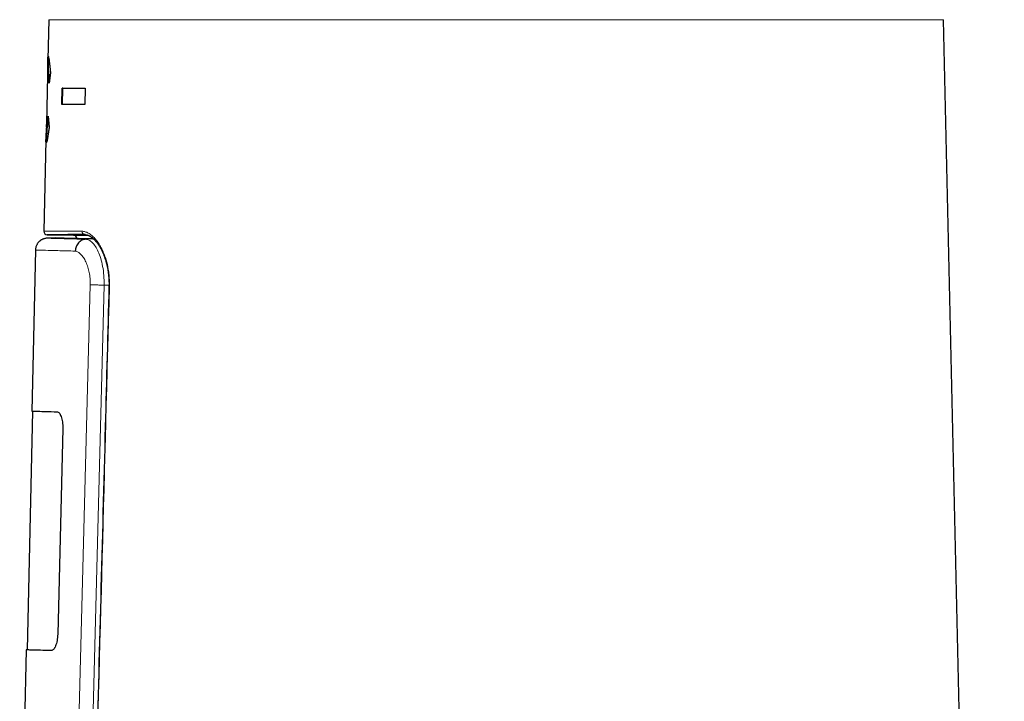
# Model space of a CAD drawing. Units: millimetres. Extents: x 8 to 882, y 12 to 770.
# Drawn here: x 226 to 286, y 604 to 645 of the extents above; entities that cross this region are included whole.
import ezdxf

# ---------------------------------------------------------------- set-up
doc = ezdxf.new("R2010")
doc.units = ezdxf.units.MM

msp = doc.modelspace()

# ---------------------------------------------------------------- linework, layer by layer
at = {"color": 7, "linetype": 'Continuous', "lineweight": 30}
for p, q in [((227.948, 645.3), (227.893, 642.889)), ((285.983, 482.7), (282.285, 645.3)), ((227.933, 642.889), (227.917, 642.179)), ((227.871, 641.892), (227.805, 638.994)), ((227.933, 642.178), (227.894, 642.179)), ((228.053, 642.081), (227.971, 641.452)), ((228.744, 640.15), (228.768, 641.15)), ((228.806, 641.149), (228.768, 641.15)), ((228.783, 640.149), (228.806, 641.149)), ((230.171, 641.15), (230.146, 640.15)), ((227.926, 639.445), (227.975, 638.775)), ((227.855, 638.717), (227.815, 638.718)), ((227.838, 638.717), (227.822, 637.982)), ((227.782, 637.996), (227.656, 632.454)), ((227.823, 637.873), (227.822, 637.982)), ((228.36, 632.061), (227.84, 632.034)), ((227.853, 632.249), (229.451, 632.221)), ((230.167, 632.252), (230.147, 632.252)), ((227.143, 631.317), (226.92, 621.539)), ((226.97, 621.538), (226.638, 607.042)), ((228.801, 620.492), (228.495, 607.996)), ((226.588, 607.043), (226.187, 589.474)), ((226.638, 607.042), (226.588, 607.043))]:
    msp.add_line(p, q, dxfattribs=at)
at = {"color": 252, "linetype": 'Continuous', "lineweight": 0}
for p, q in [((255.116, 645.3), (227.948, 645.3)), ((282.285, 645.3), (255.116, 645.3)), ((229.451, 632.221), (229.453, 632.221)), ((230.669, 631.998), (230.197, 631.974)), ((229.448, 589.557), (230.468, 629.209)), ((231.315, 629.187), (230.291, 589.579)), ((231.611, 629.187), (231.315, 629.187))]:
    msp.add_line(p, q, dxfattribs=at)
at = {"color": 7, "linetype": 'Continuous', "lineweight": 30, "flags": 128}
msp.add_lwpolyline([(230.16, 632.252), (230.147, 632.252), (230.147, 632.252), (230.147, 632.252)], dxfattribs=at)
at = {"color": 252, "linetype": 'Continuous', "lineweight": 0, "flags": 128}
msp.add_lwpolyline([(231.639, 629.122), (231.625, 629.123), (231.616, 629.123), (231.61, 629.123), (231.609, 629.123)], dxfattribs=at)
at = {"color": 7, "linetype": 'Continuous', "lineweight": 30}
for centre, start, end in [((227.856, 632.449), 178.6931, 270.07041), ((229.447, 632.021), 2.76479, 88.62523)]:
    msp.add_arc(centre, 0.2, start, end, dxfattribs=at)
at = {"color": 252, "linetype": 'Continuous', "lineweight": 0}
msp.add_arc((230.16, 632.444), 0.192, 176.21654, 266.37012, dxfattribs=at)
at = {"color": 7, "linetype": 'Continuous', "lineweight": 30}
for points, knots in [([(227.896, 642.179), (227.896, 642.227), (227.894, 642.408), (227.891, 642.651), (227.892, 642.892), (227.898, 643.041), (227.909, 643.065), (227.915, 643.077)], [0, 0, 0, 0, 0.080888, 0.308496, 0.531762, 0.759489, 1, 1, 1, 1]), ([(227.915, 643.077), (227.919, 643.072), (227.927, 643.064), (227.942, 643.013), (227.959, 642.933), (227.977, 642.823), (227.996, 642.683), (228.015, 642.512), (228.035, 642.312), (228.047, 642.159), (228.053, 642.081)], [0, 0, 0, 0, 0.128828, 0.253735, 0.376077, 0.497294, 0.618864, 0.742254, 0.868866, 1, 1, 1, 1]), ([(227.933, 642.889), (227.934, 642.927), (227.936, 642.982), (227.939, 643.007), (227.94, 643.015)], [0, 0, 0, 0, 0.693145, 1, 1, 1, 1]), ([(227.894, 642.179), (227.89, 642.17), (227.882, 642.154), (227.875, 642.058), (227.872, 641.946), (227.871, 641.892)], [0, 0, 0, 0, 0.353608, 0.684964, 1, 1, 1, 1]), ([(227.971, 641.452), (227.964, 641.56), (227.95, 641.767), (227.928, 641.994), (227.909, 642.143), (227.899, 642.167), (227.894, 642.179)], [0, 0, 0, 0, 0.271229, 0.521999, 0.761442, 1, 1, 1, 1]), ([(227.998, 641.655), (227.993, 641.716), (227.984, 641.838), (227.972, 641.972), (227.96, 642.069), (227.952, 642.122), (227.946, 642.152), (227.942, 642.168), (227.937, 642.175), (227.935, 642.177), (227.933, 642.178)], [0, 0, 0, 0, 0.199662, 0.398402, 0.548095, 0.699174, 0.774301, 0.8493, 0.924508, 1, 1, 1, 1]), ([(228.806, 641.149), (228.934, 641.149), (229.19, 641.149), (229.647, 641.149), (230.001, 641.149), (230.171, 641.149)], [0, 0, 0, 0, 0.341098, 0.682197, 1, 1, 1, 1]), ([(227.815, 638.718), (227.822, 638.729), (227.83, 638.743), (227.844, 638.808), (227.853, 638.855), (227.867, 638.947), (227.891, 639.137), (227.913, 639.334), (227.926, 639.445)], [0, 0, 0, 0, 0.264241, 0.345248, 0.423462, 0.499458, 0.720467, 1, 1, 1, 1]), ([(227.855, 638.717), (227.857, 638.718), (227.861, 638.721), (227.867, 638.735), (227.876, 638.766), (227.887, 638.82), (227.903, 638.917), (227.921, 639.055), (227.935, 639.174), (227.941, 639.232)], [0, 0, 0, 0, 0.102381, 0.202313, 0.304105, 0.456835, 0.60923, 0.809839, 1, 1, 1, 1]), ([(227.795, 637.82), (227.79, 637.833), (227.78, 637.857), (227.781, 638.003), (227.792, 638.238), (227.806, 638.483), (227.815, 638.666), (227.818, 638.718)], [0, 0, 0, 0, 0.247845, 0.477075, 0.695949, 0.913912, 1, 1, 1, 1]), ([(227.975, 638.775), (227.964, 638.695), (227.943, 638.542), (227.914, 638.343), (227.889, 638.182), (227.866, 638.051), (227.845, 637.95), (227.825, 637.877), (227.808, 637.831), (227.799, 637.824), (227.795, 637.82)], [0, 0, 0, 0, 0.146327, 0.277942, 0.39547, 0.499793, 0.614923, 0.73565, 0.863563, 1, 1, 1, 1]), ([(227.805, 638.994), (227.804, 638.941), (227.802, 638.83), (227.805, 638.738), (227.812, 638.724), (227.815, 638.718)], [0, 0, 0, 0, 0.307593, 0.641822, 1, 1, 1, 1]), ([(230.135, 632.252), (230.079, 632.252), (229.962, 632.252), (229.793, 632.252), (229.605, 632.251), (229.405, 632.251), (229.199, 632.251), (229.006, 632.251), (228.835, 632.25), (228.682, 632.25), (228.547, 632.25), (228.423, 632.25), (228.313, 632.25), (228.215, 632.25), (228.13, 632.249), (228.056, 632.249), (227.992, 632.249), (227.94, 632.249), (227.9, 632.249), (227.871, 632.249), (227.855, 632.249), (227.853, 632.249), (227.853, 632.249)], [0, 0, 0, 0, 0.037993, 0.078687, 0.119378, 0.176519, 0.233676, 0.290833, 0.347974, 0.399243, 0.450523, 0.501803, 0.553072, 0.602768, 0.652474, 0.70218, 0.751876, 0.803006, 0.854147, 0.905289, 0.956419, 1, 1, 1, 1]), ([(228.36, 632.061), (228.362, 632.061), (228.364, 632.061), (228.382, 632.061), (228.408, 632.06), (228.441, 632.06), (228.484, 632.059), (228.532, 632.057), (228.585, 632.056), (228.641, 632.055), (228.703, 632.053), (228.776, 632.052), (228.862, 632.05), (228.962, 632.047), (229.072, 632.045), (229.198, 632.042), (229.341, 632.038), (229.492, 632.035), (229.639, 632.031), (229.779, 632.028), (229.927, 632.024), (230.069, 632.021), (230.203, 632.018), (230.328, 632.015), (230.457, 632.012), (230.567, 632.009), (230.637, 632.007), (230.66, 632.007)], [0, 0, 0, 0, 0.050293, 0.100912, 0.144347, 0.187782, 0.231275, 0.274768, 0.311211, 0.347654, 0.384131, 0.420609, 0.465079, 0.509548, 0.554081, 0.598613, 0.65101, 0.703433, 0.74355, 0.783667, 0.82383, 0.863994, 0.89418, 0.924367, 0.954573, 0.984779, 1, 1, 1, 1]), ([(229.453, 632.221), (229.453, 632.221), (229.454, 632.221), (229.468, 632.221), (229.495, 632.221), (229.535, 632.221), (229.582, 632.221), (229.636, 632.221), (229.7, 632.221), (229.77, 632.221), (229.845, 632.221), (229.926, 632.221), (230.015, 632.221), (230.103, 632.221), (230.19, 632.221), (230.261, 632.221), (230.307, 632.221), (230.323, 632.221)], [0, 0, 0, 0, 0.008997, 0.099566, 0.190318, 0.28107, 0.357201, 0.433333, 0.509573, 0.585813, 0.655108, 0.724404, 0.793782, 0.863159, 0.916665, 0.970171, 1, 1, 1, 1]), ([(230.147, 632.253), (230.15, 632.253), (230.166, 632.253), (230.192, 632.251), (230.227, 632.247), (230.265, 632.239), (230.306, 632.228), (230.347, 632.213), (230.388, 632.196), (230.43, 632.175), (230.471, 632.151), (230.514, 632.124), (230.557, 632.093), (230.6, 632.059), (230.644, 632.022), (230.688, 631.981), (230.732, 631.937), (230.775, 631.89), (230.819, 631.84), (230.863, 631.787), (230.905, 631.731), (230.948, 631.671), (230.989, 631.61), (231.03, 631.545), (231.071, 631.477), (231.11, 631.406), (231.149, 631.333), (231.186, 631.258), (231.222, 631.181), (231.257, 631.101), (231.29, 631.021), (231.322, 630.938), (231.353, 630.853), (231.382, 630.766), (231.409, 630.678), (231.435, 630.588), (231.46, 630.496), (231.482, 630.404), (231.503, 630.311), (231.522, 630.217), (231.539, 630.123), (231.554, 630.028), (231.568, 629.932), (231.58, 629.835), (231.59, 629.738), (231.598, 629.64), (231.604, 629.542), (231.608, 629.443), (231.611, 629.344), (231.611, 629.245), (231.611, 629.171), (231.61, 629.131), (231.61, 629.123)], [0, 0, 0, 0, 0.00466, 0.025627, 0.045944, 0.071071, 0.094916, 0.118058, 0.140684, 0.162829, 0.184804, 0.206757, 0.228693, 0.250602, 0.272469, 0.294271, 0.315988, 0.337172, 0.359044, 0.380695, 0.402169, 0.423509, 0.444758, 0.465957, 0.487146, 0.508327, 0.529462, 0.550402, 0.571109, 0.591615, 0.611954, 0.632157, 0.652259, 0.672291, 0.692281, 0.71231, 0.731862, 0.751443, 0.770861, 0.790003, 0.808918, 0.827851, 0.846677, 0.865437, 0.884173, 0.902868, 0.921523, 0.940133, 0.958665, 0.977113, 0.995695, 1, 1, 1, 1]), ([(227.84, 632.034), (227.812, 632.032), (227.757, 632.027), (227.679, 632.009), (227.61, 631.986), (227.549, 631.959), (227.498, 631.93), (227.456, 631.902), (227.421, 631.876), (227.388, 631.848), (227.353, 631.816), (227.315, 631.774), (227.275, 631.722), (227.236, 631.66), (227.2, 631.587), (227.17, 631.504), (227.149, 631.413), (227.145, 631.349), (227.143, 631.317)], [0, 0, 0, 0, 0.077041, 0.149538, 0.216463, 0.276984, 0.330471, 0.376478, 0.414715, 0.450189, 0.493538, 0.545022, 0.604456, 0.671478, 0.745508, 0.82571, 0.910985, 1, 1, 1, 1]), ([(230.197, 631.974), (230.158, 631.969), (230.078, 631.959), (229.961, 631.914), (229.849, 631.845), (229.749, 631.751), (229.668, 631.639), (229.609, 631.514), (229.571, 631.384), (229.565, 631.296), (229.562, 631.253)], [0, 0, 0, 0, 0.117414, 0.241097, 0.369344, 0.5, 0.630656, 0.758903, 0.882586, 1, 1, 1, 1]), ([(231.61, 629.123), (231.534, 626.282), (231.272, 616.495), (230.923, 603.316), (230.651, 592.978), (230.561, 589.586)], [0, 0, 0, 0, 0.215596, 0.742585, 1, 1, 1, 1]), ([(226.92, 621.539), (226.938, 621.539), (226.975, 621.538), (227.279, 621.53), (227.747, 621.519), (228.22, 621.507), (228.456, 621.501)], [0, 0, 0, 0, 0.249995, 0.499992, 0.749993, 1, 1, 1, 1]), ([(228.456, 621.501), (228.479, 621.497), (228.523, 621.49), (228.588, 621.432), (228.648, 621.34), (228.703, 621.213), (228.75, 621.061), (228.783, 620.886), (228.802, 620.694), (228.801, 620.56), (228.801, 620.493)], [0, 0, 0, 0, 0.12689, 0.249599, 0.37256, 0.500182, 0.630415, 0.753294, 0.874514, 1, 1, 1, 1]), ([(228.495, 607.996), (228.492, 607.928), (228.486, 607.794), (228.458, 607.603), (228.417, 607.429), (228.364, 607.279), (228.304, 607.156), (228.24, 607.067), (228.173, 607.014), (228.129, 607.008), (228.106, 607.006)], [0, 0, 0, 0, 0.125888, 0.247308, 0.370084, 0.49986, 0.625959, 0.74836, 0.871567, 1, 1, 1, 1]), ([(228.106, 607.006), (227.872, 607.011), (227.406, 607.023), (226.943, 607.034), (226.643, 607.042), (226.607, 607.042), (226.588, 607.043)], [0, 0, 0, 0, 0.250007, 0.500008, 0.750005, 1, 1, 1, 1])]:
    msp.add_open_spline(points, degree=3, knots=knots, dxfattribs=at)
for points in [[(228.768, 641.15), (228.896, 641.15), (229.152, 641.15), (229.621, 641.15), (229.988, 641.15), (230.171, 641.15)], [(230.146, 640.15), (229.963, 640.15), (229.596, 640.15), (229.128, 640.15), (228.872, 640.15), (228.744, 640.15)]]:
    msp.add_open_spline(points, degree=3, dxfattribs=at)
at = {"color": 252, "linetype": 'Continuous', "lineweight": 0}
for points, knots in [([(227.657, 632.454), (227.657, 632.454), (227.658, 632.454), (227.674, 632.454), (227.702, 632.454), (227.744, 632.454), (227.794, 632.454), (227.85, 632.454), (227.91, 632.454), (227.978, 632.454), (228.054, 632.454), (228.138, 632.454), (228.23, 632.454), (228.331, 632.455), (228.439, 632.455), (228.555, 632.455), (228.68, 632.455), (228.812, 632.455), (228.953, 632.455), (229.102, 632.456), (229.259, 632.456), (229.424, 632.456), (229.597, 632.456), (229.778, 632.456), (229.904, 632.457), (229.968, 632.457)], [0, 0, 0, 0, 0.040997, 0.092509, 0.144021, 0.195727, 0.247456, 0.288881, 0.330309, 0.371734, 0.413269, 0.454807, 0.496342, 0.53805, 0.579761, 0.621469, 0.663289, 0.705112, 0.746932, 0.789051, 0.831174, 0.873293, 0.915527, 0.957765, 1, 1, 1, 1]), ([(229.968, 632.457), (230, 632.455), (230.065, 632.453), (230.164, 632.431), (230.263, 632.395), (230.364, 632.346), (230.464, 632.284), (230.562, 632.209), (230.657, 632.123), (230.749, 632.027), (230.84, 631.92), (230.929, 631.801), (231.016, 631.671), (231.097, 631.533), (231.175, 631.387), (231.247, 631.234), (231.309, 631.084), (231.363, 630.94), (231.41, 630.802), (231.452, 630.66), (231.493, 630.507), (231.531, 630.342), (231.565, 630.164), (231.593, 629.981), (231.615, 629.795), (231.631, 629.607), (231.639, 629.431), (231.642, 629.269), (231.64, 629.171), (231.639, 629.122)], [0, 0, 0, 0, 0.043048, 0.086244, 0.129519, 0.172796, 0.215997, 0.259047, 0.299687, 0.340468, 0.381312, 0.422147, 0.462906, 0.503532, 0.54224, 0.580981, 0.619684, 0.649804, 0.679964, 0.71012, 0.740236, 0.774597, 0.809109, 0.843688, 0.878258, 0.912745, 0.947089, 0.973545, 1, 1, 1, 1]), ([(230.147, 632.252), (230.147, 632.252), (230.143, 632.252), (230.139, 632.252), (230.135, 632.252)], [0, 0, 0, 0, 0.001975, 1, 1, 1, 1]), ([(227.84, 632.034), (227.853, 632.034), (227.878, 632.033), (228.084, 632.028), (228.412, 632.02), (228.874, 632.008), (229.456, 631.993), (229.95, 631.98), (230.197, 631.974)], [0, 0, 0, 0, 0.165126, 0.332417, 0.499532, 0.666018, 0.832562, 1, 1, 1, 1]), ([(230.197, 631.974), (230.264, 631.962), (230.397, 631.939), (230.596, 631.787), (230.787, 631.553), (230.963, 631.23), (231.115, 630.82), (231.232, 630.332), (231.309, 629.78), (231.313, 629.387), (231.315, 629.187)], [0, 0, 0, 0, 0.120959, 0.242193, 0.363826, 0.486248, 0.610909, 0.738067, 0.867346, 1, 1, 1, 1]), ([(230.649, 632.017), (230.62, 632.017), (230.542, 632.017), (230.427, 632.017), (230.318, 632.017), (230.257, 632.017), (230.235, 632.017)], [0, 0, 0, 0, 0.1816912, 0.4972989, 0.8129065, 1, 1, 1, 1]), ([(229.562, 631.253), (229.192, 631.263), (228.451, 631.283), (227.712, 631.302), (227.231, 631.314), (227.172, 631.316), (227.143, 631.317)], [0, 0, 0, 0, 0.250013, 0.500015, 0.75001, 1, 1, 1, 1]), ([(230.468, 629.209), (230.468, 629.338), (230.467, 629.593), (230.416, 629.961), (230.329, 630.301), (230.208, 630.605), (230.066, 630.867), (229.907, 631.067), (229.737, 631.203), (229.621, 631.236), (229.562, 631.253)], [0, 0, 0, 0, 0.1191065, 0.2354847, 0.3545869, 0.4815082, 0.6113688, 0.7383877, 0.8666168, 1, 1, 1, 1]), ([(231.315, 629.187), (231.229, 629.19), (231.056, 629.194), (230.817, 629.2), (230.61, 629.206), (230.515, 629.208), (230.468, 629.209)], [0, 0, 0, 0, 0.245906, 0.5, 0.754094, 1, 1, 1, 1]), ([(231.639, 629.122), (231.346, 618.159), (230.994, 604.98), (230.647, 591.802), (230.589, 589.587)], [0, 0, 0, 0, 0.831917, 1, 1, 1, 1])]:
    msp.add_open_spline(points, degree=3, knots=knots, dxfattribs=at)

doc.saveas('drawing.dxf')
